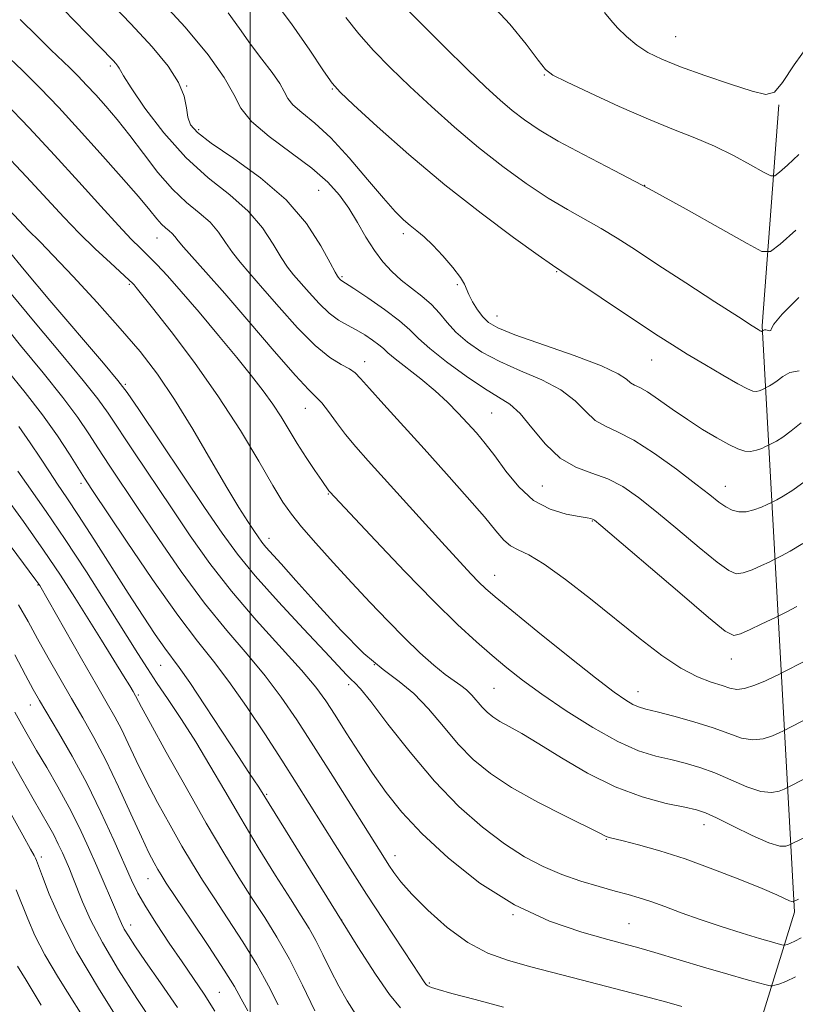
# Model space of a CAD drawing. Extents: x 2079800 to 2082700, y 287300 to 290200.
# Drawn here: x 2080957 to 2081102, y 289048 to 289233 of the extents above; entities that cross this region are included whole.
import ezdxf

# ---------------------------------------------------------------- set-up
doc = ezdxf.new("R2010")
doc.units = 0
doc.header["$MEASUREMENT"] = 0
for name, color, linetype, lineweight in [('BREAKLINE DTM HARD', 7, 'Continuous', 0), ('CONTOUR INDEX', 41, 'Continuous', 13), ('CONTOUR INTERMEDIATE', 44, 'Continuous', 0), ('GRID LINE', 7, 'Continuous', 0), ('SPOT ELEVATION DTM', 2, 'Continuous', 13)]:
    doc.layers.add(name, color=color, linetype=linetype, lineweight=lineweight)

msp = doc.modelspace()

# ---------------------------------------------------------------- linework, layer by layer
at = {"layer": 'BREAKLINE DTM HARD'}
msp.add_polyline3d([(2081039.4, 288718.5, 1053.53), (2081039.47, 288780.65, 1035.71), (2081045.77, 288845.9, 1019.34), (2081058.31, 288929.79, 1000.75), (2081084.83, 289010.03, 982.88), (2081101.99, 289065.43, 968.38), (2081095.91, 289175.23, 947.82), (2081099.07, 289216.66, 942.12)], dxfattribs=at)
at = {"layer": 'CONTOUR INDEX', "flags": 128}
for points, elevation in [([(2081102.877, 289166.827), (2081101.105, 289166.491), (2081099.777, 289165.763), (2081098.76, 289164.969), (2081097.94, 289164.371), (2081097.309, 289163.982), (2081096.256, 289163.445), (2081095.869, 289163.269), (2081095.357, 289163.081), (2081094.795, 289162.967), (2081094.175, 289163.029), (2081093.17, 289163.444), (2081091.374, 289164.408), (2081088.553, 289166.019), (2081085.177, 289167.997), (2081081.892, 289169.962), (2081079.123, 289171.668), (2081076.421, 289173.402), (2081073.12, 289175.584), (2081058.394, 289185.42), (2081056.632, 289186.622), (2081053.962, 289188.504), (2081049.363, 289191.803), (2081043.266, 289196.331), (2081036.468, 289201.67), (2081029.749, 289207.338), (2081023.824, 289212.596), (2081019.396, 289216.642), (2081016.856, 289219.026), (2081015.364, 289220.712), (2081013.771, 289223.011), (2081011.189, 289226.879), (2081007.756, 289231.818), (2081003.872, 289236.973)], 950), ([(2081103.645, 289112.313), (2081100.001, 289110.434), (2081099.196, 289110.035), (2081098.219, 289109.566), (2081096.577, 289108.797), (2081094.557, 289107.938), (2081092.644, 289107.309), (2081091.175, 289107.154), (2081089.898, 289107.395), (2081088.414, 289107.88), (2081086.397, 289108.523), (2081083.816, 289109.515), (2081080.711, 289111.12), (2081077.121, 289113.524), (2081073.071, 289116.622), (2081063.769, 289124.111), (2081059.091, 289127.764), (2081055.102, 289130.631), (2081052.205, 289132.343), (2081050.21, 289133.286), (2081048.776, 289134.036), (2081047.545, 289135.116), (2081046.072, 289136.842), (2081043.894, 289139.477), (2081040.699, 289143.164), (2081036.783, 289147.561), (2081032.594, 289152.205), (2081025.04, 289160.539), (2081022.365, 289163.52), (2081020.719, 289165.384), (2081019.666, 289166.452), (2081018.614, 289167.179), (2081017.069, 289168.009), (2081014.925, 289169.344), (2081012.174, 289171.577), (2081008.886, 289174.905), (2081005.454, 289178.748), (2081002.353, 289182.33), (2080999.942, 289185.07), (2080998.126, 289187.16), (2080996.696, 289188.99), (2080995.438, 289190.868), (2080994.128, 289192.78), (2080992.54, 289194.637), (2080990.507, 289196.416), (2080988.108, 289198.371), (2080985.482, 289200.827), (2080982.763, 289203.976), (2080980.065, 289207.49), (2080977.497, 289210.909), (2080975.147, 289213.864), (2080973.024, 289216.358), (2080971.117, 289218.484), (2080969.403, 289220.335), (2080967.809, 289221.994), (2080966.252, 289223.543), (2080962.678, 289226.95), (2080960.171, 289229.402), (2080956.954, 289232.625)], 960), ([(2081103.208, 289060.638), (2081102.072, 289060.017), (2081101.25, 289059.63), (2081100.683, 289059.416), (2081100.331, 289059.311), (2081100.132, 289059.266), (2081099.944, 289059.277), (2081099.606, 289059.356), (2081098.934, 289059.527), (2081097.649, 289059.881), (2081095.448, 289060.522), (2081092.176, 289061.512), (2081088.263, 289062.743), (2081084.29, 289064.063), (2081080.733, 289065.336), (2081077.674, 289066.479), (2081075.092, 289067.423), (2081072.908, 289068.138), (2081070.8, 289068.744), (2081068.384, 289069.401), (2081065.388, 289070.238), (2081061.977, 289071.28), (2081058.425, 289072.518), (2081054.933, 289073.98), (2081051.396, 289075.818), (2081047.636, 289078.219), (2081043.525, 289081.344), (2081039.125, 289085.252), (2081034.55, 289089.979), (2081029.976, 289095.392), (2081025.836, 289100.683), (2081022.628, 289104.875), (2081020.676, 289107.285), (2081019.626, 289108.403), (2081018.948, 289109.014), (2081018.121, 289109.849), (2081014.015, 289114.242), (2081009.991, 289118.515), (2081005.311, 289123.548), (2081000.965, 289128.405), (2080997.635, 289132.471), (2080994.765, 289136.422), (2080991.49, 289141.254), (2080979.178, 289159.558), (2080977.001, 289162.756), (2080975.274, 289165.032), (2080972.581, 289168.232), (2080962.538, 289180.01), (2080957.724, 289185.71), (2080954.642, 289189.454)], 970), ([(2081019.841, 289046.311), (2081018.17, 289048.831), (2081016.611, 289051.618), (2081015.103, 289054.59), (2081013.664, 289057.526), (2081012.326, 289060.167), (2081011.062, 289062.41), (2081009.592, 289064.773), (2081007.574, 289067.931), (2081004.794, 289072.338), (2081001.548, 289077.58), (2080998.261, 289083.026), (2080995.263, 289088.156), (2080992.504, 289092.917), (2080989.838, 289097.367), (2080987.18, 289101.53), (2080984.67, 289105.285), (2080982.51, 289108.473), (2080980.771, 289111.107), (2080979.008, 289113.876), (2080973.307, 289122.957), (2080969.364, 289129.152), (2080965.385, 289135.251), (2080961.851, 289140.455), (2080956.537, 289148.015)], 980), ([(2080986.413, 289047.568), (2080983.227, 289052.195), (2080980.423, 289056.238), (2080978.454, 289059.112), (2080977.21, 289060.997), (2080976.442, 289062.272), (2080975.91, 289063.302), (2080975.42, 289064.418), (2080974.786, 289065.941), (2080973.864, 289068.113), (2080972.678, 289070.867), (2080971.291, 289074.059), (2080969.75, 289077.552), (2080968.04, 289081.251), (2080966.132, 289085.068), (2080964.035, 289088.894), (2080961.927, 289092.521), (2080960.028, 289095.718), (2080958.488, 289098.347), (2080957.184, 289100.639), (2080955.924, 289102.915)], 990)]:
    msp.add_lwpolyline(points, dxfattribs=dict(at, elevation=elevation))
at = {"layer": 'CONTOUR INTERMEDIATE', "flags": 128}
for points, elevation in [([(2081103.528, 289134.485), (2081101.158, 289133.026), (2081099.545, 289132.166), (2081098.041, 289131.409), (2081097.207, 289131.009), (2081095.781, 289130.339), (2081094.032, 289129.576), (2081092.384, 289128.984), (2081091.086, 289128.832), (2081089.672, 289129.407), (2081087.5, 289131.002), (2081084.156, 289133.745), (2081080.134, 289137.115), (2081076.155, 289140.426), (2081072.768, 289143.121), (2081069.823, 289145.156), (2081066.996, 289146.614), (2081064.039, 289147.657), (2081061.016, 289148.758), (2081058.066, 289150.467), (2081055.313, 289153.116), (2081052.811, 289156.157), (2081050.6, 289158.823), (2081048.64, 289160.592), (2081046.566, 289161.915), (2081043.933, 289163.487), (2081040.498, 289165.792), (2081036.824, 289168.476), (2081033.677, 289170.973), (2081031.56, 289172.885), (2081029.93, 289174.479), (2081027.98, 289176.188), (2081025.176, 289178.293), (2081022.057, 289180.467), (2081019.435, 289182.23), (2081017.02, 289183.828), (2081016.848, 289183.993), (2081016.531, 289184.349), (2081016.37, 289184.569), (2081015.961, 289185.291), (2081015.019, 289187.07), (2081013.28, 289190.256), (2081010.585, 289194.396), (2081006.798, 289198.833), (2081001.975, 289202.988), (2080996.95, 289206.587), (2080992.749, 289209.429), (2080990.137, 289211.424), (2080988.842, 289212.912), (2080988.327, 289214.343), (2080988.077, 289216.092), (2080987.652, 289218.249), (2080986.628, 289220.83), (2080984.655, 289223.871), (2080981.672, 289227.491), (2080977.691, 289231.829), (2080972.857, 289236.87)], 956), ([(2081103.988, 289146.142), (2081101.665, 289144.447), (2081099.875, 289143.345), (2081098.656, 289142.695), (2081097.52, 289142.123), (2081096.89, 289141.821), (2081095.8, 289141.319), (2081094.394, 289140.772), (2081092.919, 289140.406), (2081091.57, 289140.399), (2081090.33, 289140.737), (2081089.126, 289141.36), (2081087.832, 289142.254), (2081086.098, 289143.598), (2081083.519, 289145.617), (2081079.883, 289148.384), (2081075.752, 289151.363), (2081071.883, 289153.863), (2081068.856, 289155.417), (2081066.551, 289156.43), (2081064.672, 289157.53), (2081062.908, 289159.183), (2081060.888, 289161.212), (2081058.223, 289163.283), (2081054.685, 289165.138), (2081050.681, 289166.842), (2081046.777, 289168.54), (2081043.438, 289170.341), (2081040.718, 289172.208), (2081038.569, 289174.073), (2081036.901, 289175.874), (2081035.464, 289177.594), (2081033.968, 289179.227), (2081032.198, 289180.778), (2081030.257, 289182.29), (2081028.326, 289183.819), (2081026.545, 289185.432), (2081024.892, 289187.242), (2081023.301, 289189.37), (2081021.718, 289191.881), (2081020.116, 289194.595), (2081018.48, 289197.271), (2081016.733, 289199.748), (2081014.564, 289202.172), (2081011.604, 289204.766), (2081007.706, 289207.668), (2081003.603, 289210.676), (2081000.253, 289213.499), (2080998.273, 289215.989), (2080996.939, 289218.554), (2080995.187, 289221.742), (2080992.161, 289225.979), (2080987.829, 289231.192), (2080982.367, 289237.185)], 954), ([(2081102.41, 289122.677), (2081100.434, 289121.637), (2081098.563, 289120.695), (2081095.761, 289119.359), (2081093.67, 289118.379), (2081091.85, 289117.561), (2081090.602, 289117.264), (2081089.014, 289118.077), (2081085.875, 289120.644), (2081080.48, 289125.236), (2081065.73, 289137.846), (2081064.501, 289138.861), (2081064.158, 289139.069), (2081063.852, 289139.141), (2081063.138, 289139.266), (2081061.67, 289139.512), (2081059.244, 289139.98), (2081056.224, 289140.907), (2081053.114, 289142.561), (2081050.327, 289145.073), (2081047.916, 289148.032), (2081045.839, 289150.889), (2081044.04, 289153.23), (2081042.395, 289155.181), (2081040.762, 289157.005), (2081039.005, 289158.917), (2081037.011, 289160.953), (2081034.674, 289163.102), (2081031.985, 289165.315), (2081027.16, 289169.064), (2081025.817, 289170.196), (2081024.972, 289170.979), (2081024.145, 289171.701), (2081022.962, 289172.579), (2081021.48, 289173.556), (2081019.864, 289174.502), (2081018.241, 289175.354), (2081016.581, 289176.305), (2081014.819, 289177.611), (2081012.933, 289179.422), (2081011.075, 289181.46), (2081008.156, 289184.819), (2081007.044, 289186.226), (2081005.857, 289188.03), (2081004.359, 289190.562), (2081002.357, 289193.588), (2080999.669, 289196.735), (2080996.199, 289199.763), (2080992.19, 289202.965), (2080987.972, 289206.768), (2080983.887, 289211.368), (2080980.33, 289216.04), (2080977.712, 289219.832), (2080976.29, 289222.052), (2080975.723, 289223.067), (2080975.517, 289223.508), (2080975.259, 289223.905), (2080974.87, 289224.377), (2080974.351, 289224.943), (2080969.392, 289230.049), (2080964.987, 289234.55)], 958), ([(2081102.248, 289193.17), (2081099.267, 289190.533), (2081097.473, 289189.154), (2081095.871, 289189.182), (2081093.087, 289190.642), (2081088.151, 289193.447), (2081081.693, 289197.071), (2081074.747, 289200.875), (2081068.212, 289204.329), (2081062.459, 289207.325), (2081057.725, 289209.862), (2081054.139, 289211.971), (2081051.4, 289213.814), (2081049.1, 289215.589), (2081046.83, 289217.519), (2081044.178, 289219.953), (2081040.732, 289223.264), (2081036.32, 289227.595), (2081031.728, 289232.149), (2081027.981, 289235.896)], 946), ([(2081102.786, 289207.308), (2081100.661, 289205.335), (2081099.166, 289204), (2081098.296, 289203.332), (2081097.52, 289203.346), (2081096.171, 289204.053), (2081093.768, 289205.408), (2081090.559, 289207.131), (2081086.978, 289208.884), (2081083.32, 289210.441), (2081079.341, 289212.013), (2081074.658, 289213.921), (2081069.138, 289216.339), (2081063.638, 289218.856), (2081059.262, 289220.913), (2081056.746, 289222.183), (2081055.352, 289223.27), (2081053.974, 289225.008), (2081051.737, 289227.976), (2081048.688, 289231.725), (2081045.105, 289235.547)], 944), ([(2081103.26, 289157.102), (2081101.374, 289155.556), (2081099.803, 289154.409), (2081098.592, 289153.663), (2081096.999, 289152.837), (2081096.573, 289152.633), (2081095.832, 289152.295), (2081094.85, 289151.936), (2081093.771, 289151.717), (2081092.675, 289151.782), (2081091.394, 289152.199), (2081089.702, 289153.02), (2081087.446, 289154.268), (2081084.775, 289155.863), (2081081.918, 289157.7), (2081079.098, 289159.646), (2081076.536, 289161.457), (2081074.45, 289162.864), (2081072.985, 289163.695), (2081071.999, 289164.167), (2081071.277, 289164.592), (2081070.504, 289165.249), (2081068.965, 289166.267), (2081065.846, 289167.742), (2081060.73, 289169.683), (2081049.622, 289173.594), (2081046.385, 289174.88), (2081044.662, 289175.863), (2081043.627, 289176.91), (2081042.625, 289178.275), (2081041.672, 289179.773), (2081040.955, 289181.109), (2081040.182, 289183.037), (2081039.41, 289184.312), (2081037.968, 289186.184), (2081036.11, 289188.349), (2081034.222, 289190.361), (2081032.606, 289191.885), (2081031.232, 289193.032), (2081029.988, 289194.026), (2081028.726, 289195.12), (2081027.165, 289196.689), (2081024.987, 289199.142), (2081022.009, 289202.682), (2081018.57, 289206.711), (2081015.142, 289210.429), (2081012.138, 289213.218), (2081009.732, 289215.19), (2081008.041, 289216.638), (2081007.077, 289217.851), (2081006.427, 289219.101), (2081005.573, 289220.654), (2081004.128, 289222.711), (2081002.219, 289225.201), (2081000.106, 289227.987), (2080998, 289230.924), (2080995.932, 289233.842)], 952), ([(2081102.787, 289180.537), (2081099.701, 289177.426), (2081098.112, 289175.531), (2081097.619, 289174.649), (2081097.537, 289174.371), (2081097.321, 289174.342), (2081096.62, 289174.488), (2081096.379, 289174.494), (2081096.234, 289174.447), (2081095.864, 289174.227), (2081095.818, 289174.217), (2081095.767, 289174.223), (2081095.684, 289174.257), (2081095.535, 289174.336), (2081095.181, 289174.548), (2081094.05, 289175.263), (2081091.468, 289176.923), (2081087.058, 289179.774), (2081081.659, 289183.279), (2081076.408, 289186.703), (2081072.181, 289189.476), (2081068.788, 289191.663), (2081065.774, 289193.494), (2081059.475, 289197.014), (2081055.843, 289199.183), (2081051.751, 289201.887), (2081047.333, 289205.073), (2081042.784, 289208.629), (2081038.285, 289212.433), (2081033.967, 289216.308), (2081029.95, 289220.067), (2081026.332, 289223.564), (2081023.139, 289226.826), (2081020.374, 289229.923), (2081017.94, 289232.976)], 948), ([(2081111.775, 289233.911), (2081108.14, 289231.676), (2081104.785, 289228.142), (2081101.936, 289224.153), (2081099.749, 289220.817), (2081098.207, 289218.994), (2081096.602, 289218.571), (2081094.054, 289219.19), (2081090.003, 289220.497), (2081085.173, 289222.142), (2081080.612, 289223.778), (2081077.122, 289225.156), (2081074.536, 289226.412), (2081072.442, 289227.78), (2081070.524, 289229.406), (2081068.847, 289231.075), (2081067.571, 289232.487), (2081066.37, 289233.932)], 942), ([(2081104.88, 289101.949), (2081099.89, 289099.403), (2081099.119, 289099.032), (2081097.842, 289098.461), (2081096.117, 289097.904), (2081094.153, 289097.689), (2081092.079, 289098.055), (2081089.706, 289098.881), (2081086.767, 289099.958), (2081083.155, 289101.089), (2081079.41, 289102.131), (2081076.236, 289102.955), (2081074.132, 289103.486), (2081072.793, 289103.878), (2081071.71, 289104.34), (2081070.369, 289105.122), (2081068.219, 289106.633), (2081064.704, 289109.324), (2081059.586, 289113.386), (2081053.902, 289117.962), (2081049.012, 289121.937), (2081045.91, 289124.498), (2081044.135, 289126.042), (2081042.863, 289127.27), (2081041.371, 289128.807), (2081039.333, 289130.982), (2081036.522, 289134.047), (2081032.856, 289138.091), (2081022.12, 289149.995), (2081019.812, 289152.612), (2081017.906, 289154.913), (2081016.195, 289157.158), (2081014.687, 289159.202), (2081013.441, 289160.798), (2081012.393, 289161.906), (2081010.975, 289163.302), (2081008.492, 289165.969), (2081004.532, 289170.515), (2080999.795, 289176.052), (2080995.264, 289181.321), (2080991.728, 289185.32), (2080987.534, 289189.951), (2080986.517, 289191.173), (2080985.9, 289191.973), (2080985.412, 289192.539), (2080984.831, 289193.047), (2080984.145, 289193.606), (2080983.395, 289194.308), (2080982.544, 289195.291), (2080981.256, 289196.879), (2080979.119, 289199.442), (2080975.883, 289203.179), (2080971.954, 289207.614), (2080967.902, 289212.101), (2080964.17, 289216.129), (2080960.702, 289219.74), (2080957.313, 289223.111), (2080953.914, 289226.344)], 962), ([(2081107.674, 289092.376), (2081100.563, 289088.76), (2081100.019, 289088.499), (2081099.107, 289088.125), (2081097.678, 289087.87), (2081095.663, 289088.069), (2081093.056, 289088.937), (2081087.08, 289091.523), (2081084.238, 289092.564), (2081081.525, 289093.36), (2081078.826, 289094.018), (2081075.997, 289094.685), (2081072.779, 289095.689), (2081068.882, 289097.398), (2081064.182, 289100.029), (2081059.21, 289103.172), (2081054.663, 289106.265), (2081051.045, 289108.888), (2081048.094, 289111.196), (2081045.357, 289113.486), (2081042.401, 289116.075), (2081038.874, 289119.346), (2081034.444, 289123.698), (2081029.026, 289129.254), (2081023.519, 289135.021), (2081014.883, 289144.209), (2081014.763, 289144.362), (2081013.44, 289146.288), (2081012.154, 289148.182), (2081010.542, 289150.6), (2081008.863, 289153.207), (2081005.819, 289158.178), (2081004.255, 289160.596), (2081002.477, 289163.088), (2081000.302, 289165.898), (2080997.537, 289169.306), (2080994.114, 289173.435), (2080990.459, 289177.778), (2080987.121, 289181.67), (2080984.518, 289184.605), (2080982.542, 289186.726), (2080980.951, 289188.335), (2080979.478, 289189.769), (2080977.748, 289191.494), (2080975.363, 289194.008), (2080972.037, 289197.658), (2080967.941, 289202.194), (2080963.364, 289207.211), (2080958.61, 289212.308), (2080954.058, 289217.079)], 964), ([(2081103.582, 289079.309), (2081100.919, 289077.965), (2081100.373, 289077.788), (2081099.238, 289077.836), (2081097.172, 289078.449), (2081094.033, 289079.82), (2081090.485, 289081.549), (2081087.392, 289083.089), (2081085.321, 289084.039), (2081083.639, 289084.59), (2081081.415, 289085.082), (2081077.949, 289085.828), (2081073.461, 289087.042), (2081068.404, 289088.912), (2081063.22, 289091.503), (2081058.321, 289094.377), (2081054.111, 289096.976), (2081050.887, 289098.875), (2081048.522, 289100.188), (2081046.785, 289101.168), (2081045.461, 289102.038), (2081044.395, 289102.909), (2081043.454, 289103.868), (2081041.563, 289106.078), (2081040.569, 289107.082), (2081039.501, 289107.9), (2081038.222, 289108.758), (2081036.566, 289109.954), (2081034.415, 289111.722), (2081031.833, 289114.04), (2081028.928, 289116.822), (2081025.797, 289119.983), (2081022.491, 289123.448), (2081019.05, 289127.144), (2081015.561, 289130.951), (2081012.315, 289134.559), (2081009.651, 289137.613), (2081007.75, 289139.959), (2081006.164, 289142.256), (2081004.287, 289145.369), (2081001.635, 289149.928), (2080998.205, 289155.639), (2080994.113, 289161.973), (2080989.576, 289168.374), (2080985.211, 289174.157), (2080981.733, 289178.604), (2080978.671, 289182.452), (2080978.275, 289182.925), (2080977.978, 289183.246), (2080977.377, 289183.82), (2080973.867, 289187.031), (2080971.028, 289189.677), (2080968.023, 289192.594), (2080965.143, 289195.573), (2080958.112, 289203.143), (2080953.174, 289208.381)], 966), ([(2081102.753, 289067.878), (2081101.819, 289067.431), (2081101.726, 289067.406), (2081101.502, 289067.436), (2081101.058, 289067.593), (2081098.684, 289068.668), (2081095.941, 289069.849), (2081091.773, 289071.559), (2081086.713, 289073.531), (2081081.487, 289075.415), (2081076.738, 289076.928), (2081072.791, 289078.04), (2081069.885, 289078.784), (2081067.294, 289079.428), (2081066.888, 289079.554), (2081066.478, 289079.742), (2081065.426, 289080.273), (2081058.952, 289083.487), (2081053.913, 289086.077), (2081048.996, 289088.824), (2081045.022, 289091.433), (2081041.826, 289094.048), (2081039.002, 289096.923), (2081036.214, 289100.192), (2081033.426, 289103.509), (2081030.673, 289106.412), (2081027.933, 289108.654), (2081024.932, 289110.863), (2081021.337, 289113.883), (2081016.998, 289118.237), (2081012.491, 289123.163), (2081008.573, 289127.58), (2081005.82, 289130.66), (2081002.969, 289133.824), (2081002.198, 289134.767), (2081001.515, 289135.708), (2081000.706, 289136.903), (2080999.563, 289138.623), (2080997.925, 289141.2), (2080995.643, 289144.979), (2080992.656, 289150.102), (2080989.26, 289155.89), (2080985.84, 289161.461), (2080982.648, 289166.18), (2080979.408, 289170.414), (2080975.71, 289174.776), (2080971.344, 289179.647), (2080966.897, 289184.465), (2080963.154, 289188.434), (2080960.693, 289190.978), (2080958.395, 289193.253), (2080957.689, 289193.978), (2080954.842, 289197.036)], 968), ([(2081102.174, 289053.335), (2081100.336, 289052.47), (2081099.07, 289051.991), (2081098.284, 289051.757), (2081097.839, 289051.655), (2081097.419, 289051.681), (2081096.664, 289051.857), (2081095.24, 289052.216), (2081092.918, 289052.838), (2081089.491, 289053.812), (2081084.951, 289055.16), (2081075.833, 289057.908), (2081072.842, 289058.78), (2081070.292, 289059.475), (2081067.017, 289060.334), (2081062.158, 289061.677), (2081056.097, 289063.756), (2081049.521, 289066.804), (2081043.067, 289070.907), (2081037.17, 289075.572), (2081032.212, 289080.154), (2081028.434, 289084.177), (2081025.506, 289087.826), (2081022.96, 289091.45), (2081020.435, 289095.275), (2081018.023, 289099.039), (2081015.923, 289102.353), (2081014.196, 289105.016), (2081012.327, 289107.57), (2081009.661, 289110.742), (2081001.153, 289120.158), (2080996.532, 289125.537), (2080992.464, 289130.767), (2080988.811, 289135.913), (2080985.265, 289141.161), (2080978.214, 289151.671), (2080973.405, 289158.899), (2080971.502, 289161.567), (2080968.771, 289165.02), (2080964.616, 289170.016), (2080959.765, 289175.8), (2080955.274, 289181.24)], 972), ([(2081080.909, 289047.784), (2081078.082, 289048.574), (2081074.78, 289049.452), (2081062.013, 289052.756), (2081052.601, 289055.224), (2081048.436, 289056.369), (2081044.57, 289057.753), (2081040.772, 289059.755), (2081036.915, 289062.591), (2081033.295, 289065.817), (2081030.312, 289068.826), (2081028.25, 289071.15), (2081026.914, 289072.879), (2081025.995, 289074.241), (2081025.159, 289075.541), (2081015.49, 289090.906), (2081011.905, 289096.573), (2081008.762, 289101.467), (2081005.865, 289105.723), (2081002.858, 289109.7), (2080999.453, 289113.748), (2080995.644, 289118.181), (2080991.492, 289123.307), (2080987.113, 289129.252), (2080982.835, 289135.429), (2080979.04, 289141.069), (2080973.618, 289149.184), (2080971.639, 289152.207), (2080969.81, 289155.042), (2080967.729, 289158.102), (2080964.96, 289161.809), (2080961.238, 289166.428), (2080956.993, 289171.59), (2080952.824, 289176.77)], 974), ([(2081047.494, 289047.666), (2081042.146, 289049.075), (2081037.808, 289050.233), (2081035.211, 289050.955), (2081033.997, 289051.328), (2081033.536, 289051.506), (2081033.291, 289051.627), (2081033.106, 289051.769), (2081032.919, 289051.991), (2081032.623, 289052.425), (2081030.488, 289055.672), (2081025.073, 289063.867), (2081021.837, 289068.821), (2081018.762, 289073.609), (2081015.929, 289078.08), (2081008.629, 289089.675), (2081005.939, 289093.895), (2081002.751, 289098.837), (2080999.331, 289103.991), (2080996.054, 289108.659), (2080993.136, 289112.449), (2080990.136, 289116.204), (2080986.452, 289121.076), (2080981.762, 289127.737), (2080976.859, 289134.944), (2080970.384, 289144.621), (2080969.023, 289146.696), (2080966.214, 289151.185), (2080963.956, 289154.636), (2080961.149, 289158.597), (2080957.893, 289162.792), (2080954.479, 289167.003)], 976), ([(2081028.169, 289047.554), (2081026.113, 289049.998), (2081023.484, 289053.837), (2081020.224, 289058.965), (2081001.636, 289088.831), (2080999.803, 289091.574), (2080997.824, 289094.58), (2080991.612, 289104.092), (2080988.719, 289108.441), (2080986.758, 289111.248), (2080984.046, 289114.902), (2080982.266, 289117.462), (2080979.971, 289120.902), (2080977.183, 289125.197), (2080970.745, 289135.297), (2080967.878, 289139.754), (2080965.687, 289143.056), (2080963.973, 289145.573), (2080962.414, 289147.894), (2080960.734, 289150.49), (2080958.85, 289153.36), (2080956.725, 289156.387)], 978), ([(2081012.128, 289046.985), (2081009.834, 289051.802), (2081007.375, 289056.641), (2081005.026, 289060.788), (2081002.746, 289064.44), (2081000.419, 289068.021), (2080997.919, 289071.941), (2080995.099, 289076.538), (2080991.806, 289082.136), (2080988.027, 289088.781), (2080984.319, 289095.43), (2080981.379, 289100.765), (2080979.707, 289103.829), (2080978.578, 289105.949), (2080978.093, 289106.788), (2080977.48, 289107.814), (2080976.332, 289109.7), (2080972.205, 289116.378), (2080969.71, 289120.387), (2080967.211, 289124.366), (2080964.516, 289128.53), (2080961.335, 289133.227), (2080957.554, 289138.589), (2080953.746, 289143.877)], 982), ([(2081005.248, 289048.113), (2081003.467, 289051.65), (2081001.28, 289055.617), (2080998.651, 289059.908), (2080995.858, 289064.199), (2080993.263, 289068.112), (2080991.114, 289071.416), (2080989.215, 289074.473), (2080987.257, 289077.792), (2080985.029, 289081.724), (2080982.695, 289085.99), (2080980.517, 289090.154), (2080978.694, 289093.854), (2080977.189, 289097.032), (2080975.903, 289099.703), (2080974.697, 289102.005), (2080973.259, 289104.543), (2080971.236, 289108.047), (2080968.453, 289112.905), (2080960.626, 289126.593), (2080960.273, 289127.116), (2080959.91, 289127.619), (2080954.039, 289135.554)], 984), ([(2080999.573, 289046.977), (2080998.367, 289049.24), (2080997.1, 289051.498), (2080995.186, 289054.592), (2080992.276, 289059.028), (2080988.97, 289063.959), (2080986.108, 289068.203), (2080984.31, 289070.892), (2080983.331, 289072.408), (2080982.709, 289073.448), (2080982.031, 289074.666), (2080981.071, 289076.55), (2080979.654, 289079.543), (2080977.681, 289083.879), (2080975.363, 289088.94), (2080972.988, 289093.898), (2080970.777, 289098.128), (2080968.677, 289101.839), (2080966.566, 289105.444), (2080964.367, 289109.241), (2080962.19, 289113.073), (2080960.189, 289116.663), (2080958.429, 289119.859), (2080956.619, 289122.993)], 986), ([(2080993.403, 289046.93), (2080991.407, 289050.063), (2080989.42, 289053.02), (2080987.272, 289056.148), (2080984.874, 289059.664), (2080982.488, 289063.244), (2080980.46, 289066.435), (2080979.002, 289068.982), (2080977.8, 289071.448), (2080974.474, 289078.959), (2080972.083, 289084.159), (2080969.414, 289089.586), (2080966.667, 289094.686), (2080964.11, 289099.122), (2080960.573, 289105.063), (2080959.382, 289107.172), (2080957.958, 289109.82), (2080955.931, 289113.629)], 988), ([(2080982, 289044.458), (2080978.816, 289049.267), (2080975.396, 289054.623), (2080972.347, 289059.744), (2080970.134, 289063.998), (2080968.645, 289067.361), (2080966.837, 289071.939), (2080966.171, 289073.538), (2080965.535, 289075.009), (2080964.85, 289076.562), (2080964.09, 289078.206), (2080963.242, 289079.903), (2080962.268, 289081.677), (2080959.397, 289086.641), (2080957.232, 289090.438), (2080954.584, 289095.158)], 992), ([(2080976.325, 289043.732), (2080971.798, 289050.897), (2080967.593, 289058.022), (2080964.48, 289064.076), (2080962.406, 289068.803), (2080961.12, 289072.138), (2080960.38, 289074.107), (2080959.996, 289075.095), (2080959.793, 289075.577), (2080959.556, 289076.071), (2080958.916, 289077.256), (2080957.47, 289079.851), (2080951.776, 289090.001)], 994), ([(2080970.534, 289042.887), (2080964.119, 289053.13), (2080961.576, 289057.441), (2080959.715, 289061.068), (2080958.364, 289064.169), (2080956.205, 289069.639)], 996), ([(2080960.866, 289048.021), (2080958.048, 289052.72), (2080956.441, 289055.363)], 998)]:
    msp.add_lwpolyline(points, dxfattribs=dict(at, elevation=elevation))
at = {"layer": 'GRID LINE', "flags": 128}
msp.add_lwpolyline([(2081000, 290000), (2081000, 287500)], dxfattribs=at)
at = {"layer": 'SPOT ELEVATION DTM'}
for p in [(2081079.7, 289229.43, 941.1), (2080973.85, 289223.91, 958.3), (2081055.1, 289222.2, 944.1), (2080988.16, 289220.17, 956), (2081015.44, 289219.62, 950.1), (2080990.41, 289211.99, 955.6), (2081073.93, 289201.56, 946), (2081012.86, 289200.61, 954.9), (2081028.69, 289192.49, 952.4), (2080982.56, 289191.7, 962.8), (2081017.24, 289184.45, 955.8), (2081057.44, 289185.42, 950.1), (2080977.39, 289183.05, 966.2), (2081038.84, 289182.97, 952.2), (2081046.25, 289177.1, 951.2), (2081021.46, 289168.56, 959.4), (2081075.24, 289168.83, 950.8), (2080976.63, 289164.27, 969.8), (2081010.34, 289159.77, 962.8), (2081045.27, 289158.94, 957), (2080968.35, 289145.78, 976.4), (2081054.72, 289145.25, 956.9), (2081089.03, 289145.22, 953.3), (2081014.65, 289143.77, 964.1), (2081064.1, 289138.68, 958.1), (2081003.57, 289135.45, 967.4), (2081045.81, 289128.52, 961.3), (2080960.3, 289126.7, 984.1), (2081090.17, 289112.85, 958.7), (2080983.26, 289111.68, 978.9), (2081023.26, 289111.82, 967.7), (2081018.47, 289108.04, 970.4), (2081045.68, 289107.34, 965), (2080979.11, 289106.09, 981.8), (2081072.7, 289106.77, 961.3), (2080958.83, 289104.27, 988.7), (2081003.12, 289087.54, 977.8), (2081085.02, 289081.84, 966.6), (2081066.74, 289079.1, 968.1), (2080960.93, 289075.77, 993.6), (2081027.14, 289076.02, 973.4), (2080980.89, 289071.71, 986.8), (2081049.26, 289065, 972), (2080977.67, 289063.03, 989.4), (2081017.15, 289063.97, 978), (2081070.97, 289063.29, 971.1), (2081033.6, 289052.19, 975.8), (2080994.27, 289050.44, 987.1)]:
    msp.add_point(p, dxfattribs=at)

doc.saveas('drawing.dxf')
